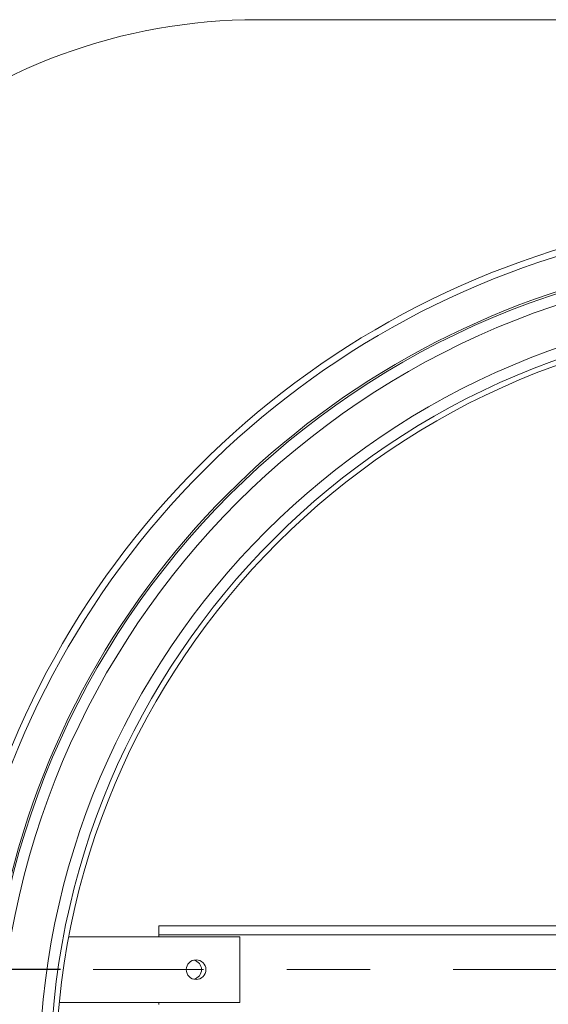
# Paper-space layout 'Tellimisleht' of a CAD drawing. Units: millimetres. Extents: x 10 to 413, y 3 to 287.
# Drawn here: x 57 to 73, y 63 to 93 of the extents above; entities that cross this region are included whole.
import ezdxf

# ---------------------------------------------------------------- set-up
doc = ezdxf.new("R2010")
doc.units = ezdxf.units.MM
doc.linetypes.add('CENTERX2', pattern=[20.32, 12.7, -2.54, 2.54, -2.54])
doc.layers.add('SLD-0', color=19, linetype='Continuous')
doc.styles.add('SLDTEXTSTYLE0', font='TXT', dxfattribs={"width": 0.605})
doc.dimstyles.new('SLDDIMSTYLE7', dxfattribs={"dimtxt": 3.5, "dimasz": 2.5, "dimexe": 0, "dimexo": 0.0625, "dimgap": 0.875, "dimtad": 1, "dimlfac": 15, "dimrnd": 1e-09, "dimzin": 12, "dimdsep": 46, "dimtxsty": 'SLDTEXTSTYLE0', "dimsah": 1, "dimcen": 0.09, "dimadec": 0, "dimazin": 3, "dimtfac": 1, "dimtmove": 0, "dimatfit": 0, "dimfxl": 0, "dimfrac": 2, "dimtolj": 1, "dimtzin": 12, "dimarcsym": 0})

# ---------------------------------------------------------------- blocks, each defined once
blk = doc.blocks.new('_D_24')
at = {"layer": 'SLD-0', "color": 7}
for p, q in [((53.542, 63.999), (53.542, 74.242)), ((57.939, 63.999), (52.542, 63.999)), ((53.542, 63.999), (53.542, 60.665)), ((54.882, 60.665), (52.542, 60.665)), ((53.542, 60.665), (53.542, 58.165))]:
    blk.add_line(p, q, dxfattribs=at)
for points in [[(53.542, 63.999), (53.852, 66.499), (53.232, 66.499)], [(53.542, 60.665), (53.232, 58.165), (53.852, 58.165)]]:
    blk.add_solid(points, dxfattribs=at)
at = {"layer": 'SLD-0', "color": 7, "insert": (49.031, 65.686, 6.34), "char_height": 3.5, "attachment_point": 1, "rotation": 90, "style": 'SLDTEXTSTYLE0'}
blk.add_mtext('50', dxfattribs=at)

psp = doc.layouts.new('Tellimisleht')

# ---------------------------------------------------------------- linework, layer by layer
at = {"color": 7, "linetype": 'Continuous', "lineweight": 15}
for p, q in [((79.2840835, 92.9988127), (63.9452437, 92.9988127)), ((60.9387059, 65.3321451), (75.9387065, 65.3321451)), ((60.9387059, 65.0654784), (60.9387059, 65.3321451)), ((58.1926504, 64.9988116), (63.4066442, 64.9988116)), ((60.9387059, 64.9988116), (60.9387059, 65.0654784)), ((63.4066442, 64.9988116), (63.4066442, 62.9988118)), ((57.9014241, 62.9988118), (63.4066442, 62.9988118)), ((60.9387059, 62.9321452), (60.9387059, 62.9988118))]:
    psp.add_line(p, q, dxfattribs=at)
at = {"color": 8, "linetype": 'Continuous', "lineweight": 15}
psp.add_line((75.9387065, 65.0654784), (60.9387059, 65.0654784), dxfattribs=at)
at = {"color": 7, "linetype": 'Continuous', "lineweight": 15}
for centre, radius in [((80.9387067, 60.6654785), 25.2233597), ((80.9387067, 60.6654785), 24.8904832), ((80.9387067, 60.6654785), 23.6496549), ((80.9387067, 60.6654785), 23.3167783), ((80.9387067, 60.6654785), 23.1551469), ((62.073311, 63.9988118), 0.3)]:
    psp.add_circle(centre, radius, dxfattribs=at)
for centre, radius, start, end in [((63.9452439, 75.6654785), 17.3333333, 90, 130.33540936), ((80.9387067, 60.6654785), 26.5080259, 101.0163983, 169.27401986), ((80.9387067, 60.6654785), 26.3080259, 101.0163983, 169.27401986), ((80.9387067, 60.6654785), 25.2836695, 101.05758181, 169.24460544), ((61.9387067, 63.9988118), 0.3, 0, 77.0359018), ((61.9387067, 63.9988118), 0.3, 282.96409819, 0)]:
    psp.add_arc(centre, radius, start, end, dxfattribs=at)
at = {"layer": 'SLD-0', "color": 7, "linetype": 'CENTERX2', "lineweight": 0}
psp.add_line((102.9387067, 63.9988118), (58.9387067, 63.9988118), dxfattribs=at)

# ---------------------------------------------------------------- dimensions: what is measured, and where the dimension line sits
at = {"layer": 'SLD-0', "color": 7}
dim = psp.add_linear_dim(base=(53.5423339, 60.6654785), p1=(58.9387067, 63.9988118), p2=(55.8815568, 60.6654785), angle=90, dimstyle='SLDDIMSTYLE7', dxfattribs=at)
dim.commit()
dim.dimension.update_dxf_attribs({"geometry": '_D_24', "text_midpoint": (53.5423339, 69.9638446), "dimtype": 160})

doc.saveas('drawing.dxf')
